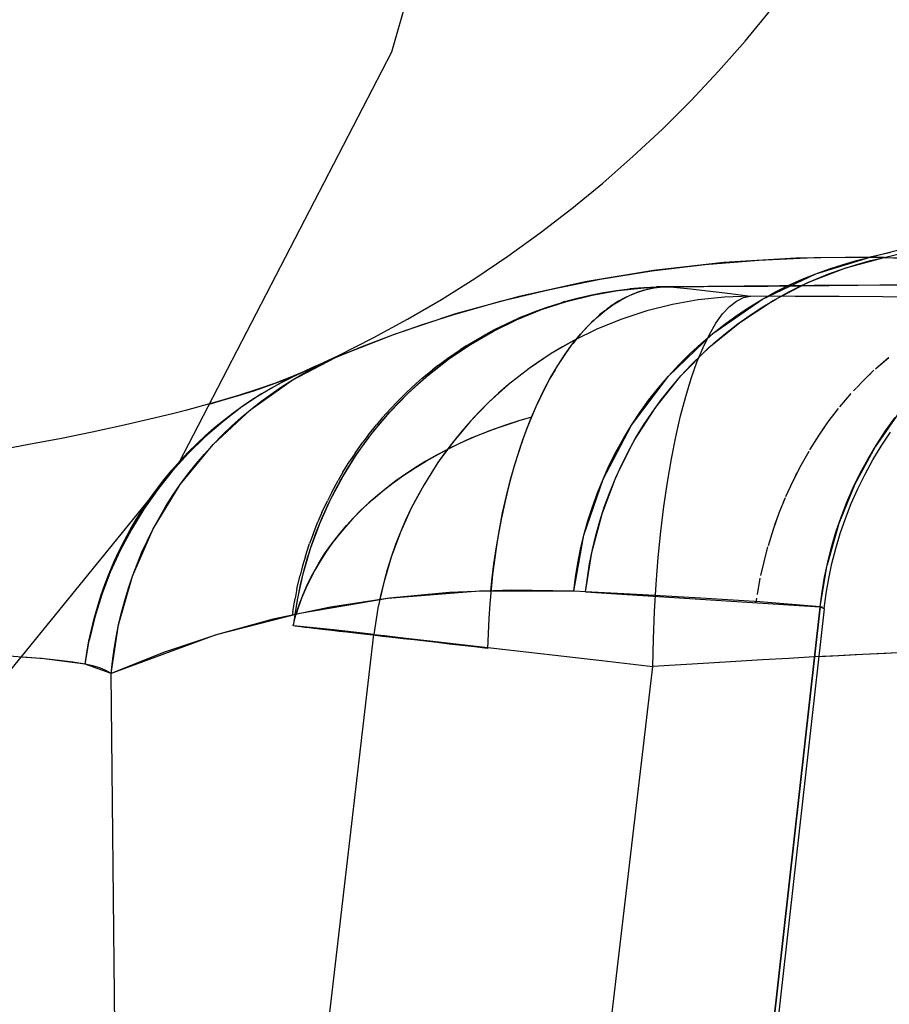
# Model space of a CAD drawing. Units: millimetres. Extents: x -1787 to 17859, y -373 to 12712.
# Drawn here: x 7744 to 7749, y 2328 to 2335 of the extents above; entities that cross this region are included whole.
import ezdxf

# ---------------------------------------------------------------- set-up
doc = ezdxf.new("R2010")
doc.units = ezdxf.units.MM
doc.layers.add('______', color=7, linetype='Continuous')
doc.dimstyles.new('Qitele', dxfattribs={"dimscale": 85, "dimtxt": 4, "dimasz": 5, "dimexe": 4, "dimexo": 0, "dimgap": 3, "dimtad": 1, "dimdec": 0, "dimrnd": 10, "dimzin": 1, "dimtxsty": 'Standard', "dimblk": 'OBLIQUE', "dimcen": 5, "dimdle": 4, "dimclrd": 256, "dimclre": 256, "dimclrt": 256, "dimadec": 0, "dimazin": 0, "dimtfac": 1, "dimtdec": 0, "dimtmove": 0, "dimatfit": 3, "dimldrblk": 'OBLIQUE', "dimfxl": 6, "dimfxlon": 1, "dimlwd": 40, "dimlwe": 30, "dimarcsym": 0})

# ---------------------------------------------------------------- blocks, each defined once
blk = doc.blocks.new('_Oblique')
at = {"color": 0, "linetype": 'ByBlock', "lineweight": -2}
blk.add_line((-0.5, -0.5), (0.5, 0.5), dxfattribs=at)
blk = doc.blocks.new('*D8')
at = {"lineweight": 40, "transparency": 16777216}
blk.add_line((2342.4852, 9459.3302), (2342.4852, 1862.3313), dxfattribs=at)
at = {"lineweight": 30, "transparency": 16777216}
for p, q in [((2852.4852, 9119.3302), (2002.4852, 9119.3302)), ((2852.4852, 2202.3313), (2002.4852, 2202.3313))]:
    blk.add_line(p, q, dxfattribs=at)
at = {"layer": 'Defpoints', "color": 0, "transparency": 16777216}
for p in [(8649.3283, 9119.3302), (2342.4852, 2202.3313), (7693.7772, 2202.3313)]:
    blk.add_point(p, dxfattribs=at)
at = {"lineweight": 40, "transparency": 16777216, "xscale": 425, "yscale": 425, "zscale": 425}
for p, rotation in [((2342.4852, 9119.3302), 90), ((2342.4852, 2202.3313), 270)]:
    blk.add_blockref('_Oblique', p, dxfattribs=dict(at, rotation=rotation))
at = {"transparency": 16777216, "insert": (1909.8806, 5751.2141), "char_height": 340, "attachment_point": 5, "rotation": 90}
blk.add_mtext('6920', dxfattribs=at)
blk = doc.blocks.new('*D9')
at = {"lineweight": 40, "transparency": 16777216}
blk.add_line((1560.3665, 354.0281), (1560.3665, 11005.7242), dxfattribs=at)
at = {"lineweight": 30, "transparency": 16777216}
for p, q in [((2070.3665, 10665.7242), (1220.3665, 10665.7242)), ((2070.3665, 694.0281), (1220.3665, 694.0281))]:
    blk.add_line(p, q, dxfattribs=at)
at = {"layer": 'Defpoints', "color": 0, "transparency": 16777216}
for p in [(1560.3665, 10665.7242), (8664.9094, 10665.7242), (7689.6769, 694.0281)]:
    blk.add_point(p, dxfattribs=at)
at = {"lineweight": 40, "transparency": 16777216, "xscale": 425, "yscale": 425, "zscale": 425}
for p, rotation in [((1560.3665, 10665.7242), 90), ((1560.3665, 694.0281), 270)]:
    blk.add_blockref('_Oblique', p, dxfattribs=dict(at, rotation=rotation))
at = {"transparency": 16777216, "insert": (1127.7619, 5751.2141), "char_height": 340, "attachment_point": 5, "rotation": 90}
blk.add_mtext('9970', dxfattribs=at)

msp = doc.modelspace()

# ---------------------------------------------------------------- linework, layer by layer
at = {"layer": '______'}
for p, q in [((7746.9185, 2337.105), (7746.1478, 2334.425)), ((7748.3703, 2334.4949), (7748.5316, 2334.6902)), ((7748.2029, 2334.3048), (7748.3703, 2334.4949)), ((7746.1478, 2334.425), (7744.8117, 2331.8459)), ((7748.0293, 2334.1201), (7748.2029, 2334.3048)), ((7747.8502, 2333.9414), (7748.0293, 2334.1201)), ((7747.6657, 2333.7688), (7747.8502, 2333.9414)), ((7747.476, 2333.6024), (7747.6657, 2333.7688)), ((7747.2817, 2333.4424), (7747.476, 2333.6024)), ((7747.0827, 2333.2893), (7747.2817, 2333.4424)), ((7746.8799, 2333.1432), (7747.0827, 2333.2893)), ((7749.1563, 2333.1367), (7749.6715, 2333.2713)), ((7746.673, 2333.0041), (7746.8799, 2333.1432)), ((7749.2853, 2333.1668), (7749.1563, 2333.1367)), ((7749.2433, 2333.1354), (7749.492, 2333.194)), ((7747.7848, 2333.0506), (7748.1172, 2333.0911)), ((7748.2362, 2333.1029), (7747.7945, 2333.0527)), ((7748.1172, 2333.0911), (7748.4569, 2333.1193)), ((7748.6905, 2333.1313), (7748.2362, 2333.1029)), ((7748.4569, 2333.1193), (7748.8033, 2333.1346)), ((7749.1563, 2333.1367), (7748.6905, 2333.1313)), ((7748.8033, 2333.1346), (7749.1563, 2333.1367)), ((7748.8143, 2333.0334), (7749.1563, 2333.1367)), ((7748.8997, 2333.0646), (7748.9852, 2333.0919)), ((7748.9852, 2333.0919), (7749.0709, 2333.116)), ((7748.9854, 2333.0644), (7749.0713, 2333.0915)), ((7749.002, 2333.07), (7749.2433, 2333.1354)), ((7749.0709, 2333.116), (7749.1563, 2333.1367)), ((7749.0713, 2333.0915), (7749.1574, 2333.1152)), ((7749.1563, 2333.1367), (7749.1781, 2333.1365)), ((7749.2433, 2333.1354), (7749.1563, 2333.1367)), ((7749.1574, 2333.1152), (7749.2433, 2333.1354)), ((7749.1781, 2333.1365), (7749.1998, 2333.1363)), ((7749.1998, 2333.1363), (7749.2216, 2333.1358)), ((7749.2216, 2333.1358), (7749.2433, 2333.1354)), ((7749.2433, 2333.1354), (7750.9225, 2333.0618)), ((7749.2433, 2333.1354), (7749.661, 2333.1251)), ((7747.7945, 2333.0527), (7747.3658, 2332.9817)), ((7747.4599, 2332.9985), (7747.7848, 2333.0506)), ((7748.4799, 2332.8734), (7748.8143, 2333.0334)), ((7748.7294, 2332.9989), (7748.8143, 2333.0334)), ((7748.7688, 2332.9795), (7749.002, 2333.07)), ((7748.8143, 2333.0334), (7748.8997, 2333.0646)), ((7748.8143, 2332.9991), (7748.8995, 2333.0336)), ((7748.8995, 2333.0336), (7748.9854, 2333.0644)), ((7746.4629, 2332.8719), (7746.673, 2333.0041)), ((7747.3658, 2332.9817), (7746.951, 2332.8904)), ((7747.1428, 2332.9348), (7747.4599, 2332.9985)), ((7748.1114, 2332.9529), (7748.3163, 2332.9546)), ((7748.3648, 2332.9548), (7748.1355, 2332.9531)), ((7748.3163, 2332.9546), (7748.5157, 2332.9559)), ((7748.588, 2332.9567), (7748.3648, 2332.9548)), ((7748.5157, 2332.9559), (7748.7094, 2332.9576)), ((7748.5464, 2332.865), (7748.7688, 2332.9795)), ((7748.5619, 2332.9188), (7748.6453, 2332.9606)), ((7748.805, 2332.9585), (7748.588, 2332.9567)), ((7748.6453, 2332.9606), (7748.7294, 2332.9989)), ((7748.6457, 2332.9197), (7748.7294, 2332.961)), ((7748.7094, 2332.9576), (7748.8976, 2332.9593)), ((7748.7294, 2332.961), (7748.8143, 2332.9991)), ((7749.0147, 2332.9602), (7748.805, 2332.9585)), ((7748.8976, 2332.9593), (7749.0801, 2332.9608)), ((7749.2171, 2332.9623), (7749.0147, 2332.9602)), ((7749.0801, 2332.9608), (7749.2573, 2332.9625)), ((7749.4048, 2332.9641), (7749.2171, 2332.9623)), ((7749.2573, 2332.9625), (7749.4287, 2332.9645)), ((7746.8339, 2332.8603), (7747.1428, 2332.9348)), ((7747.2479, 2332.8588), (7747.4085, 2332.899)), ((7747.2997, 2332.8732), (7747.3841, 2332.8939)), ((7747.3167, 2332.8797), (7747.3975, 2332.8984)), ((7747.3841, 2332.8939), (7747.4692, 2332.9113)), ((7747.3975, 2332.8984), (7747.4795, 2332.9145)), ((7747.4085, 2332.899), (7747.5712, 2332.9279)), ((7747.4692, 2332.9113), (7747.5548, 2332.9257)), ((7747.4795, 2332.9145), (7747.5626, 2332.9275)), ((7747.5548, 2332.9257), (7747.641, 2332.9369)), ((7747.5626, 2332.9275), (7747.6463, 2332.938)), ((7747.5712, 2332.9279), (7747.7357, 2332.9455)), ((7747.5921, 2332.8698), (7747.6444, 2332.8964)), ((7747.645, 2332.8964), (7747.6149, 2332.8822)), ((7747.641, 2332.9369), (7747.7273, 2332.9451)), ((7747.6444, 2332.8964), (7747.6965, 2332.9176)), ((7747.7273, 2332.9451), (7747.6463, 2332.938)), ((7747.6956, 2332.9173), (7747.6552, 2332.9012)), ((7747.7363, 2332.9305), (7747.6956, 2332.9173)), ((7747.6965, 2332.9176), (7747.7484, 2332.9337)), ((7747.7273, 2332.9451), (7747.8141, 2332.9498)), ((7747.9008, 2332.9516), (7747.7357, 2332.9455)), ((7747.7372, 2332.9458), (7747.8141, 2332.9498)), ((7747.7484, 2332.9337), (7747.7998, 2332.9447)), ((7747.7772, 2332.9404), (7747.7497, 2332.9337)), ((7747.7998, 2332.9447), (7747.8507, 2332.9503)), ((7747.9008, 2332.9516), (7747.8141, 2332.9498)), ((7747.8595, 2332.9509), (7747.8141, 2332.9498)), ((7747.8524, 2332.9503), (7747.8184, 2332.9473)), ((7747.8507, 2332.9503), (7747.9008, 2332.9516)), ((7747.9008, 2332.9516), (7747.8595, 2332.9509)), ((7748.1355, 2332.9531), (7747.9008, 2332.9516)), ((7747.9008, 2332.9516), (7748.1114, 2332.9529)), ((7747.9008, 2332.9516), (7748.0261, 2332.9386)), ((7748.0261, 2332.9386), (7748.1518, 2332.9244)), ((7748.1518, 2332.9244), (7748.2782, 2332.9089)), ((7748.405, 2332.8924), (7748.2401, 2332.8861)), ((7748.2782, 2332.9089), (7748.405, 2332.8924)), ((7748.3604, 2332.8831), (7748.405, 2332.8924)), ((7748.6853, 2332.8909), (7748.405, 2332.8924)), ((7748.4799, 2332.8734), (7748.5619, 2332.9188)), ((7748.5628, 2332.8743), (7748.6457, 2332.9197)), ((7746.2498, 2332.7475), (7746.4629, 2332.8719)), ((7746.5335, 2332.7748), (7746.8339, 2332.8603)), ((7746.951, 2332.8904), (7746.551, 2332.7802)), ((7747.0905, 2332.8075), (7747.2479, 2332.8588)), ((7747.1329, 2332.8254), (7747.2136, 2332.8508)), ((7747.1335, 2332.8226), (7747.2162, 2332.8495)), ((7747.2373, 2332.8577), (7747.2136, 2332.8508)), ((7747.2162, 2332.8495), (7747.2997, 2332.8732)), ((7747.2373, 2332.8577), (7747.3167, 2332.8797)), ((7747.4879, 2332.8002), (7747.5398, 2332.8379)), ((7747.5357, 2332.8351), (7747.4969, 2332.8073)), ((7747.5398, 2332.8379), (7747.5921, 2332.8698)), ((7747.5751, 2332.8603), (7747.54, 2332.8379)), ((7747.5904, 2332.8687), (7747.5751, 2332.8603)), ((7747.6149, 2332.8822), (7747.5945, 2332.871)), ((7747.9135, 2332.8396), (7747.7533, 2332.7996)), ((7748.0761, 2332.8687), (7747.9135, 2332.8396)), ((7748.2401, 2332.8861), (7748.0761, 2332.8687)), ((7748.1665, 2332.6571), (7748.4799, 2332.8734)), ((7748.2722, 2332.8273), (7748.3161, 2332.8616)), ((7748.3161, 2332.8616), (7748.3604, 2332.8831)), ((7748.337, 2332.7277), (7748.5464, 2332.865)), ((7748.399, 2332.8245), (7748.4799, 2332.8734)), ((7748.4814, 2332.8256), (7748.5628, 2332.8743)), ((7748.9611, 2332.8896), (7748.6853, 2332.8909)), ((7749.2323, 2332.8876), (7748.9611, 2332.8896)), ((7749.4991, 2332.8857), (7749.2323, 2332.8876)), ((7746.551, 2332.7802), (7746.1661, 2332.6523)), ((7746.3437, 2332.7141), (7746.5335, 2332.7748)), ((7746.9372, 2332.7453), (7747.0905, 2332.8075)), ((7746.9712, 2332.7602), (7747.0517, 2332.7929)), ((7746.9775, 2332.7669), (7747.0543, 2332.7974)), ((7747.0517, 2332.7929), (7747.1335, 2332.8226)), ((7747.0543, 2332.7974), (7747.1329, 2332.8254)), ((7747.4362, 2332.757), (7747.4879, 2332.8002)), ((7747.4584, 2332.7763), (7747.4448, 2332.7643)), ((7747.4881, 2332.8002), (7747.4584, 2332.7763)), ((7747.7533, 2332.7996), (7747.5964, 2332.7483)), ((7748.1867, 2332.7225), (7748.2291, 2332.7811)), ((7748.2291, 2332.7811), (7748.2722, 2332.8273)), ((7748.242, 2332.7163), (7748.3197, 2332.772)), ((7748.3197, 2332.772), (7748.399, 2332.8245)), ((7748.3234, 2332.7178), (7748.4016, 2332.7733)), ((7748.4016, 2332.7733), (7748.4814, 2332.8256)), ((7746.0339, 2332.6299), (7746.2498, 2332.7475)), ((7746.1576, 2332.6491), (7746.3437, 2332.7141)), ((7746.7884, 2332.6726), (7746.9372, 2332.7453)), ((7746.7955, 2332.682), (7746.87, 2332.7191)), ((7746.8141, 2332.6859), (7746.892, 2332.7244)), ((7746.87, 2332.7191), (7746.9469, 2332.7535)), ((7746.892, 2332.7244), (7746.9712, 2332.7602)), ((7746.9775, 2332.7669), (7746.9469, 2332.7535)), ((7747.3355, 2332.6534), (7747.3854, 2332.7079)), ((7747.3854, 2332.7079), (7747.4362, 2332.757)), ((7747.4207, 2332.7425), (7747.3854, 2332.7079)), ((7747.5964, 2332.7483), (7747.4433, 2332.6863)), ((7748.143, 2332.5692), (7748.337, 2332.7277)), ((7748.1456, 2332.6523), (7748.1867, 2332.7225)), ((7748.1665, 2332.6571), (7748.242, 2332.7163)), ((7748.2474, 2332.6586), (7748.3234, 2332.7178)), ((7746.1661, 2332.6523), (7745.7975, 2332.507)), ((7745.9755, 2332.58), (7746.1576, 2332.6491)), ((7746.6448, 2332.5895), (7746.7884, 2332.6726)), ((7746.6625, 2332.6004), (7746.7374, 2332.6446)), ((7746.6879, 2332.6226), (7746.7617, 2332.6633)), ((7746.7238, 2332.6424), (7746.7955, 2332.682)), ((7746.7238, 2332.6424), (7746.7617, 2332.6633)), ((7746.7374, 2332.6446), (7746.8141, 2332.6859)), ((7747.2866, 2332.5933), (7747.3355, 2332.6534)), ((7747.4433, 2332.6863), (7747.2948, 2332.6136)), ((7747.3357, 2332.6534), (7747.3111, 2332.6243)), ((7747.3835, 2332.7059), (7747.3469, 2332.6665)), ((7747.8881, 2332.3901), (7748.1665, 2332.6571)), ((7748.0931, 2332.5948), (7748.1665, 2332.6571)), ((7748.106, 2332.5705), (7748.1456, 2332.6523)), ((7748.1734, 2332.5961), (7748.2474, 2332.6586)), ((7745.8156, 2332.5201), (7746.0339, 2332.6299)), ((7746.5075, 2332.4967), (7746.6448, 2332.5895)), ((7746.5893, 2332.5533), (7746.6625, 2332.6004)), ((7746.6166, 2332.5791), (7746.6879, 2332.6226)), ((7747.2948, 2332.6136), (7747.1516, 2332.5309)), ((7747.2948, 2332.6136), (7747.2224, 2332.5735)), ((7747.239, 2332.5279), (7747.2866, 2332.5933)), ((7747.3111, 2332.6243), (7747.2868, 2332.5933)), ((7747.309, 2332.6209), (7747.2948, 2332.6136)), ((7748.0222, 2332.5296), (7748.0931, 2332.5948)), ((7748.1019, 2332.5307), (7748.1734, 2332.5961)), ((7745.7975, 2332.507), (7745.9755, 2332.58)), ((7746.5107, 2332.5081), (7746.5805, 2332.555)), ((7746.5176, 2332.504), (7746.5893, 2332.5533)), ((7746.6166, 2332.5791), (7746.5805, 2332.555)), ((7747.1516, 2332.5309), (7747.0143, 2332.4383)), ((7747.1516, 2332.5309), (7747.0821, 2332.4857)), ((7747.2224, 2332.5735), (7747.1516, 2332.5309)), ((7747.1927, 2332.4575), (7747.239, 2332.5279)), ((7747.2418, 2332.5322), (7747.2085, 2332.4822)), ((7747.2761, 2332.5795), (7747.2418, 2332.5322)), ((7747.9538, 2332.4611), (7748.0222, 2332.5296)), ((7747.9667, 2332.391), (7748.143, 2332.5692)), ((7748.0328, 2332.4624), (7748.1019, 2332.5307)), ((7748.0676, 2332.4779), (7748.106, 2332.5705)), ((7745.5239, 2332.3638), (7745.7975, 2332.507)), ((7745.5953, 2332.4177), (7745.8156, 2332.5201)), ((7745.5956, 2332.4177), (7745.706, 2332.4674)), ((7745.7058, 2332.4672), (7745.653, 2332.4437)), ((7745.6595, 2332.4405), (7745.7282, 2332.4749)), ((7745.7538, 2332.4883), (7745.7058, 2332.4672)), ((7745.706, 2332.4674), (7745.7975, 2332.507)), ((7745.7282, 2332.4749), (7745.7975, 2332.507)), ((7745.7975, 2332.507), (7745.7538, 2332.4883)), ((7746.3768, 2332.3946), (7746.5075, 2332.4967)), ((7746.444, 2332.4586), (7746.5107, 2332.5081)), ((7746.4479, 2332.4517), (7746.5176, 2332.504)), ((7747.0821, 2332.4857), (7747.0143, 2332.4383)), ((7747.2085, 2332.4822), (7747.1994, 2332.4676)), ((7747.8881, 2332.3901), (7747.9538, 2332.4611)), ((7747.9667, 2332.391), (7748.0328, 2332.4624)), ((7748.0313, 2332.375), (7748.0676, 2332.4779)), ((7749.1901, 2332.4362), (7749.2713, 2332.5076)), ((7749.1921, 2332.437), (7749.2722, 2332.5076)), ((7745.5953, 2332.4177), (7745.4616, 2332.3522)), ((7745.5953, 2332.4177), (7745.5105, 2332.3813)), ((7745.5239, 2332.3638), (7745.5912, 2332.4032)), ((7745.5271, 2332.3879), (7745.5953, 2332.4177)), ((7745.5303, 2332.3875), (7745.5953, 2332.4177)), ((7745.5912, 2332.4032), (7745.6595, 2332.4405)), ((7745.653, 2332.4437), (7745.5953, 2332.4177)), ((7746.3142, 2332.3402), (7746.38, 2332.3972)), ((7746.3415, 2332.3761), (7746.4063, 2332.4291)), ((7746.38, 2332.3972), (7746.4479, 2332.4517)), ((7746.444, 2332.4586), (7746.4063, 2332.4291)), ((7747.0143, 2332.4383), (7746.8838, 2332.3365)), ((7747.0143, 2332.4383), (7746.9482, 2332.3884)), ((7747.176, 2332.4297), (7747.1443, 2332.375)), ((7747.1484, 2332.3819), (7747.1927, 2332.4575)), ((7747.1854, 2332.4452), (7747.176, 2332.4297)), ((7749.112, 2332.3608), (7749.1798, 2332.4263)), ((7749.1507, 2332.3981), (7749.1684, 2332.4162)), ((7749.1684, 2332.4162), (7749.1798, 2332.4263)), ((7745.2647, 2332.1808), (7745.5239, 2332.3638)), ((7745.4136, 2332.344), (7745.3094, 2332.3074)), ((7745.4616, 2332.3522), (7745.3325, 2332.2784)), ((7745.371, 2332.3281), (7745.4524, 2332.3582)), ((7745.402, 2332.3204), (7745.4659, 2332.3548)), ((7745.5105, 2332.3813), (7745.4136, 2332.344)), ((7745.4524, 2332.3582), (7745.5271, 2332.3879)), ((7745.4576, 2332.3216), (7745.5239, 2332.3638)), ((7745.4659, 2332.3548), (7745.5303, 2332.3875)), ((7746.242, 2332.2861), (7746.3043, 2332.3425)), ((7746.2504, 2332.2807), (7746.3142, 2332.3402)), ((7746.2535, 2332.2835), (7746.3768, 2332.3946)), ((7746.3415, 2332.3761), (7746.3043, 2332.3425)), ((7746.8838, 2332.3365), (7746.7604, 2332.2256)), ((7746.8838, 2332.3365), (7746.8212, 2332.282)), ((7746.9482, 2332.3884), (7746.8838, 2332.3365)), ((7747.1058, 2332.3016), (7747.1484, 2332.3819)), ((7747.1443, 2332.375), (7747.1137, 2332.3178)), ((7747.6558, 2332.0812), (7747.8881, 2332.3901)), ((7747.8095, 2332.1955), (7747.9667, 2332.391)), ((7747.8252, 2332.3161), (7747.8881, 2332.3901)), ((7747.9034, 2332.3171), (7747.9667, 2332.391)), ((7747.9968, 2332.262), (7748.0313, 2332.375)), ((7749.0713, 2332.3175), (7749.112, 2332.3608)), ((7745.1878, 2332.2678), (7745.2827, 2332.2982)), ((7745.3094, 2332.3074), (7745.1932, 2332.2695)), ((7745.3325, 2332.2784), (7745.2087, 2332.1959)), ((7745.2763, 2332.2441), (7745.3387, 2332.2833)), ((7745.2827, 2332.2982), (7745.371, 2332.3281)), ((7745.3277, 2332.2304), (7745.3921, 2332.2773)), ((7745.3387, 2332.2833), (7745.402, 2332.3204)), ((7745.3921, 2332.2773), (7745.4576, 2332.3216)), ((7746.1381, 2332.1641), (7746.2535, 2332.2835)), ((7746.1835, 2332.2273), (7746.242, 2332.2861)), ((7746.1891, 2332.2187), (7746.2504, 2332.2807)), ((7746.8212, 2332.282), (7746.7604, 2332.2256)), ((7747.0651, 2332.217), (7747.1058, 2332.3016)), ((7747.1137, 2332.3178), (7747.0842, 2332.2581)), ((7747.7654, 2332.24), (7747.8252, 2332.3161)), ((7747.8431, 2332.2407), (7747.9034, 2332.3171)), ((7748.966, 2332.1972), (7749.0371, 2332.2809)), ((7749.0517, 2332.2965), (7749.0677, 2332.3137)), ((7749.0573, 2332.3031), (7749.0696, 2332.3156)), ((7745.0662, 2332.2317), (7744.9288, 2332.1938)), ((7745.0027, 2332.2142), (7745.086, 2332.2377)), ((7745.1932, 2332.2695), (7745.0662, 2332.2317)), ((7745.086, 2332.2377), (7745.1878, 2332.2678)), ((7745.2147, 2332.2028), (7745.2763, 2332.2441)), ((7745.2647, 2332.1808), (7745.3277, 2332.2304)), ((7746.1297, 2332.155), (7746.1891, 2332.2187)), ((7746.1835, 2332.2273), (7746.146, 2332.189)), ((7746.7604, 2332.2256), (7746.6453, 2332.1068)), ((7746.7604, 2332.2256), (7746.7019, 2332.1673)), ((7747.0265, 2332.1283), (7747.0651, 2332.217)), ((7747.0842, 2332.2581), (7747.0653, 2332.217)), ((7747.709, 2332.1615), (7747.7654, 2332.24)), ((7747.7861, 2332.1623), (7747.8431, 2332.2407)), ((7747.9648, 2332.1395), (7747.9968, 2332.262)), ((7744.7805, 2332.1552), (7744.6212, 2332.1165)), ((7744.8543, 2332.174), (7744.7805, 2332.1552)), ((7744.9288, 2332.1938), (7744.8543, 2332.174)), ((7745.0281, 2331.9608), (7745.2647, 2332.1808)), ((7745.2087, 2332.1959), (7745.0901, 2332.1055)), ((7745.095, 2332.1141), (7745.1542, 2332.1593)), ((7745.1542, 2332.1593), (7745.2147, 2332.2028)), ((7745.2031, 2332.1292), (7745.2647, 2332.1808)), ((7746.0311, 2332.037), (7746.1381, 2332.1641)), ((7746.0728, 2332.0887), (7746.1297, 2332.155)), ((7746.0907, 2332.127), (7746.146, 2332.189)), ((7746.7019, 2332.1673), (7746.6453, 2332.1068)), ((7747.0558, 2332.1966), (7747.0283, 2332.1326)), ((7747.0621, 2332.2103), (7747.0558, 2332.1966)), ((7747.6558, 2332.0812), (7747.709, 2332.1615)), ((7747.6739, 2331.9845), (7747.8095, 2332.1955)), ((7747.7325, 2332.0814), (7747.7861, 2332.1623)), ((7748.8986, 2332.11), (7748.9574, 2332.186)), ((7748.9441, 2332.1688), (7748.9533, 2332.1813)), ((7749.3398, 2332.1649), (7749.1869, 2331.9455)), ((7744.6212, 2332.1165), (7744.4507, 2332.0775)), ((7745.0901, 2332.1055), (7744.9775, 2332.0082)), ((7745.0369, 2332.0663), (7745.095, 2332.1141)), ((7745.143, 2332.0754), (7745.2031, 2332.1292)), ((7746.0184, 2332.0207), (7746.0728, 2332.0887)), ((7746.0907, 2332.127), (7746.0545, 2332.0848)), ((7746.6453, 2332.1068), (7746.5383, 2331.98)), ((7746.6453, 2332.1068), (7746.5906, 2332.0444)), ((7746.8524, 2332.0784), (7746.9396, 2332.1068)), ((7746.9486, 2332.1096), (7746.8702, 2332.0844)), ((7747.0283, 2332.1326), (7746.9396, 2332.1068)), ((7747.0283, 2332.1326), (7746.9486, 2332.1096)), ((7746.9904, 2332.0357), (7747.0265, 2332.1283)), ((7747.0283, 2332.1326), (7746.9996, 2332.0607)), ((7747.9346, 2332.0086), (7747.9648, 2332.1395)), ((7748.8698, 2332.0687), (7748.8986, 2332.11)), ((7749.2519, 2332.0452), (7749.3124, 2332.1292)), ((7744.2688, 2332.0383), (7744.0752, 2331.9989)), ((7744.4507, 2332.0775), (7744.2688, 2332.0383)), ((7744.9801, 2332.0166), (7745.0369, 2332.0663)), ((7745.0847, 2332.0194), (7745.143, 2332.0754)), ((7745.9331, 2331.9027), (7746.0311, 2332.037)), ((7746.0024, 2332.0198), (7746.0545, 2332.0848)), ((7746.5906, 2332.0444), (7746.5383, 2331.98)), ((7746.7176, 2332.0282), (7746.6436, 2331.9972)), ((7746.6834, 2332.0142), (7746.7669, 2332.0474)), ((7746.7932, 2332.0573), (7746.7176, 2332.0282)), ((7746.7669, 2332.0474), (7746.8524, 2332.0784)), ((7746.8702, 2332.0844), (7746.7932, 2332.0573)), ((7746.9566, 2331.9402), (7746.9904, 2332.0357)), ((7746.9996, 2332.0607), (7746.9723, 2331.9864)), ((7747.4778, 2331.7434), (7747.6558, 2332.0812)), ((7747.6059, 2331.9989), (7747.6558, 2332.0812)), ((7747.6823, 2331.9992), (7747.7325, 2332.0814)), ((7748.8354, 2332.0194), (7748.8694, 2332.0683)), ((7748.8575, 2332.0521), (7748.8692, 2332.0678)), ((7749.1953, 2331.9591), (7749.2519, 2332.0452)), ((7749.2252, 2331.9505), (7749.2832, 2332.0375)), ((7744.0752, 2331.9989), (7743.8696, 2331.9595)), ((7744.9775, 2332.0082), (7744.8711, 2331.9036)), ((7744.8711, 2331.9113), (7744.9247, 2331.9649)), ((7744.9247, 2331.9649), (7744.9801, 2332.0166)), ((7745.0281, 2331.9608), (7745.0847, 2332.0194)), ((7745.9198, 2331.9061), (7745.9682, 2331.9742)), ((7745.9665, 2331.9505), (7746.0184, 2332.0207)), ((7746.0024, 2332.0198), (7745.9682, 2331.9742)), ((7746.5383, 2331.98), (7746.4403, 2331.8461)), ((7746.5383, 2331.98), (7746.4881, 2331.9139)), ((7746.571, 2331.9645), (7746.5004, 2331.9298)), ((7746.5219, 2331.9406), (7746.6016, 2331.9785)), ((7746.6436, 2331.9972), (7746.571, 2331.9645)), ((7746.6016, 2331.9785), (7746.6834, 2332.0142)), ((7746.9723, 2331.9864), (7746.9467, 2331.91)), ((7747.5596, 2331.9152), (7747.6059, 2331.9989)), ((7747.5607, 2331.7602), (7747.6739, 2331.9845)), ((7747.6356, 2331.9148), (7747.6823, 2331.9992)), ((7747.9073, 2331.87), (7747.9346, 2332.0086)), ((7748.7764, 2331.9262), (7748.8354, 2332.0194)), ((7743.8696, 2331.9595), (7743.6541, 2331.9199)), ((7744.8711, 2331.9036), (7744.7712, 2331.7925)), ((7744.819, 2331.856), (7744.8711, 2331.9113)), ((7744.8214, 2331.7083), (7745.0281, 2331.9608)), ((7744.9732, 2331.9005), (7745.0281, 2331.9608)), ((7745.8446, 2331.7619), (7745.9331, 2331.9027)), ((7745.9198, 2331.9061), (7745.8875, 2331.8573)), ((7745.917, 2331.8786), (7745.9665, 2331.9505)), ((7746.5004, 2331.9298), (7746.4313, 2331.8934)), ((7746.4881, 2331.9139), (7746.4403, 2331.8461)), ((7746.4444, 2331.9005), (7746.5219, 2331.9406)), ((7746.9467, 2331.91), (7746.9221, 2331.8317)), ((7746.9251, 2331.8416), (7746.9566, 2331.9402)), ((7747.5169, 2331.8299), (7747.5596, 2331.9152)), ((7747.5925, 2331.8295), (7747.6356, 2331.9148)), ((7748.7217, 2331.8304), (7748.7716, 2331.918)), ((7749.1869, 2331.9455), (7749.059, 2331.7107)), ((7749.1426, 2331.8708), (7749.1953, 2331.9591)), ((7749.1721, 2331.8629), (7749.2252, 2331.9505)), ((7744.8117, 2331.8459), (7742.9413, 2329.5432)), ((7744.7684, 2331.7989), (7744.819, 2331.856)), ((7744.9206, 2331.8381), (7744.9732, 2331.9005)), ((7745.8431, 2331.7867), (7745.8875, 2331.8573)), ((7745.8702, 2331.805), (7745.917, 2331.8786)), ((7746.2967, 2331.814), (7746.3693, 2331.8583)), ((7746.3643, 2331.8553), (7746.2991, 2331.8155)), ((7746.4403, 2331.8461), (7746.3518, 2331.7055)), ((7746.4313, 2331.8934), (7746.3643, 2331.8553)), ((7746.3693, 2331.8583), (7746.4444, 2331.9005)), ((7746.4403, 2331.8461), (7746.3949, 2331.7765)), ((7746.8965, 2331.7402), (7746.9251, 2331.8416)), ((7747.8823, 2331.7236), (7747.9073, 2331.87)), ((7749.0939, 2331.7808), (7749.1426, 2331.8708)), ((7749.1236, 2331.7746), (7749.1731, 2331.8648)), ((7744.7712, 2331.7925), (7744.6782, 2331.6758)), ((7744.72, 2331.7399), (7744.7684, 2331.7989)), ((7744.8698, 2331.7742), (7744.9206, 2331.8381)), ((7745.8431, 2331.7867), (7745.8132, 2331.7348)), ((7745.8261, 2331.7296), (7745.8702, 2331.805)), ((7746.2265, 2331.7675), (7746.2967, 2331.814)), ((7746.2991, 2331.8155), (7746.236, 2331.7742)), ((7746.9221, 2331.8317), (7746.8993, 2331.7509)), ((7747.4778, 2331.7434), (7747.5169, 2331.8299)), ((7747.5531, 2331.7427), (7747.5925, 2331.8295)), ((7748.6715, 2331.7322), (7748.7006, 2331.789)), ((7748.6911, 2331.7718), (7748.7004, 2331.7886)), ((7748.701, 2331.7899), (7748.7217, 2331.8304)), ((7749.0494, 2331.6896), (7749.0939, 2331.7808)), ((7744.6733, 2331.6797), (7744.72, 2331.7399)), ((7744.8214, 2331.7083), (7744.8698, 2331.7742)), ((7745.7663, 2331.6155), (7745.8446, 2331.7619)), ((7745.7732, 2331.6616), (7745.8132, 2331.7348)), ((7745.7848, 2331.6525), (7745.8261, 2331.7296)), ((7746.0946, 2331.6693), (7746.1592, 2331.7193)), ((7746.1751, 2331.7311), (7746.1165, 2331.6868)), ((7746.1592, 2331.7193), (7746.2265, 2331.7675)), ((7746.236, 2331.7742), (7746.1751, 2331.7311)), ((7746.3949, 2331.7765), (7746.3518, 2331.7055)), ((7746.8702, 2331.6368), (7746.8965, 2331.7402)), ((7746.8993, 2331.7509), (7746.878, 2331.6685)), ((7747.3576, 2331.391), (7747.4778, 2331.7434)), ((7747.4423, 2331.6562), (7747.4778, 2331.7434)), ((7747.4715, 2331.5255), (7747.5607, 2331.7602)), ((7747.5174, 2331.6551), (7747.5531, 2331.7427)), ((7747.8603, 2331.5709), (7747.8823, 2331.7236)), ((7748.6259, 2331.6325), (7748.6715, 2331.7322)), ((7748.6844, 2331.7574), (7748.6911, 2331.7718)), ((7749.0784, 2331.6827), (7749.1236, 2331.7746)), ((7744.6782, 2331.6758), (7744.5925, 2331.5535)), ((7744.6285, 2331.6177), (7744.6733, 2331.6797)), ((7744.6511, 2331.4299), (7744.8214, 2331.7083)), ((7744.7753, 2331.6409), (7744.8214, 2331.7083)), ((7745.7732, 2331.6616), (7745.7456, 2331.6073)), ((7746.0328, 2331.6172), (7746.0946, 2331.6693)), ((7746.1165, 2331.6868), (7746.0601, 2331.6407)), ((7746.3518, 2331.7055), (7746.273, 2331.5595)), ((7746.3518, 2331.7055), (7746.3112, 2331.6334)), ((7746.878, 2331.6685), (7746.8582, 2331.5845)), ((7747.4104, 2331.5684), (7747.4423, 2331.6562)), ((7747.4853, 2331.5669), (7747.5174, 2331.6551)), ((7749.059, 2331.7107), (7748.9581, 2331.4629)), ((7749.0089, 2331.5972), (7749.0494, 2331.6896)), ((7749.0373, 2331.5901), (7749.0784, 2331.6827)), ((7744.5859, 2331.5544), (7744.6285, 2331.6177)), ((7744.7314, 2331.5718), (7744.7753, 2331.6409)), ((7745.6978, 2331.4635), (7745.7663, 2331.6155)), ((7745.7105, 2331.532), (7745.7456, 2331.6073)), ((7745.7465, 2331.5742), (7745.7848, 2331.6525)), ((7746.0061, 2331.5933), (7745.9544, 2331.5447)), ((7745.974, 2331.5634), (7746.0328, 2331.6172)), ((7746.0601, 2331.6407), (7746.0061, 2331.5933)), ((7746.3112, 2331.6334), (7746.273, 2331.5595)), ((7746.8468, 2331.5316), (7746.8702, 2331.6368)), ((7748.5848, 2331.5316), (7748.6237, 2331.6274)), ((7748.6158, 2331.6075), (7748.6216, 2331.6226)), ((7748.9727, 2331.504), (7749.0089, 2331.5972)), ((7744.5925, 2331.5535), (7744.5142, 2331.4259)), ((7744.5452, 2331.4896), (7744.5859, 2331.5544)), ((7744.6901, 2331.5014), (7744.7314, 2331.5718)), ((7745.7105, 2331.532), (7745.6857, 2331.4749)), ((7745.7107, 2331.4945), (7745.7465, 2331.5742)), ((7745.9544, 2331.5447), (7745.9053, 2331.4945)), ((7745.9183, 2331.5083), (7745.974, 2331.5634)), ((7746.273, 2331.5595), (7746.2046, 2331.4084)), ((7746.273, 2331.5595), (7746.2375, 2331.4844)), ((7746.8261, 2331.4256), (7746.8468, 2331.5316)), ((7746.8582, 2331.5845), (7746.8401, 2331.4988)), ((7747.3822, 2331.4799), (7747.4104, 2331.5684)), ((7747.4569, 2331.4779), (7747.4853, 2331.5669)), ((7747.841, 2331.4127), (7747.8603, 2331.5709)), ((7748.5482, 2331.4291), (7748.5848, 2331.5316)), ((7749.0005, 2331.4962), (7749.0373, 2331.5901)), ((7744.5069, 2331.4239), (7744.5452, 2331.4896)), ((7744.6511, 2331.4299), (7744.6901, 2331.5014)), ((7745.6554, 2331.3976), (7745.6857, 2331.4749)), ((7745.678, 2331.4136), (7745.7107, 2331.4945)), ((7745.9053, 2331.4945), (7745.8588, 2331.4435)), ((7745.8659, 2331.4515), (7745.9183, 2331.5083)), ((7746.2375, 2331.4844), (7746.2046, 2331.4084)), ((7746.8401, 2331.4988), (7746.8235, 2331.4119)), ((7747.3576, 2331.391), (7747.3822, 2331.4799)), ((7747.4072, 2331.2827), (7747.4715, 2331.5255)), ((7747.4321, 2331.389), (7747.4569, 2331.4779)), ((7748.5615, 2331.4683), (7748.5695, 2331.4885)), ((7748.9406, 2331.4101), (7748.9727, 2331.504)), ((7748.968, 2331.402), (7749.0005, 2331.4962)), ((7744.5142, 2331.4259), (7744.444, 2331.2939)), ((7744.4705, 2331.3567), (7744.5069, 2331.4239)), ((7744.5213, 2331.1333), (7744.6511, 2331.4299)), ((7744.6147, 2331.357), (7744.6511, 2331.4299)), ((7745.6401, 2331.3076), (7745.6978, 2331.4635)), ((7745.6481, 2331.3313), (7745.678, 2331.4136)), ((7745.8588, 2331.4435), (7745.8149, 2331.3912)), ((7745.8167, 2331.3931), (7745.8659, 2331.4515)), ((7746.2046, 2331.4084), (7746.1467, 2331.2525)), ((7746.2046, 2331.4084), (7746.1742, 2331.3309)), ((7746.8078, 2331.3182), (7746.8261, 2331.4256)), ((7746.8235, 2331.4119), (7746.8087, 2331.3234)), ((7747.8248, 2331.2495), (7747.841, 2331.4127)), ((7748.5163, 2331.3266), (7748.5482, 2331.4291)), ((7748.5566, 2331.4528), (7748.5615, 2331.4683)), ((7748.9581, 2331.4629), (7748.8851, 2331.2052)), ((7748.9129, 2331.3158), (7748.9406, 2331.4101)), ((7744.4365, 2331.2889), (7744.4705, 2331.3567)), ((7744.5809, 2331.2831), (7744.6147, 2331.357)), ((7745.6554, 2331.3976), (7745.6337, 2331.3387)), ((7745.7706, 2331.3335), (7745.8167, 2331.3931)), ((7745.8149, 2331.3912), (7745.7738, 2331.3378)), ((7747.2946, 2331.0377), (7747.3576, 2331.391)), ((7747.3368, 2331.3025), (7747.3576, 2331.391)), ((7747.4108, 2331.2999), (7747.4321, 2331.389)), ((7748.9396, 2331.3072), (7748.968, 2331.402)), ((7744.444, 2331.2939), (7744.3818, 2331.1576)), ((7744.4048, 2331.2202), (7744.4365, 2331.2889)), ((7745.5934, 2331.1479), (7745.6401, 2331.3076)), ((7745.6085, 2331.2594), (7745.6337, 2331.3387)), ((7745.6214, 2331.248), (7745.6481, 2331.3313)), ((7745.7282, 2331.2728), (7745.7706, 2331.3335)), ((7745.7738, 2331.3378), (7745.7353, 2331.2833)), ((7746.1742, 2331.3309), (7746.1467, 2331.2525)), ((7746.7923, 2331.2108), (7746.8078, 2331.3182)), ((7746.8087, 2331.3234), (7746.7955, 2331.2338)), ((7747.3193, 2331.2138), (7747.3368, 2331.3025)), ((7747.3934, 2331.2108), (7747.4108, 2331.2999)), ((7748.4888, 2331.2233), (7748.5137, 2331.3167)), ((7748.5068, 2331.2915), (7748.5114, 2331.3094)), ((7748.889, 2331.2218), (7748.9129, 2331.3158)), ((7748.9154, 2331.2125), (7748.9396, 2331.3072)), ((7744.5497, 2331.2086), (7744.5809, 2331.2831)), ((7745.6085, 2331.2594), (7745.5897, 2331.1987)), ((7745.5975, 2331.1639), (7745.6214, 2331.248)), ((7745.6995, 2331.228), (7745.6668, 2331.1716)), ((7745.6892, 2331.2108), (7745.7282, 2331.2728)), ((7745.7353, 2331.2833), (7745.6995, 2331.228)), ((7746.1467, 2331.2525), (7746.0995, 2331.0932)), ((7746.1467, 2331.2525), (7746.1217, 2331.1733)), ((7746.7955, 2331.2338), (7746.7839, 2331.1432)), ((7747.3684, 2331.0342), (7747.4072, 2331.2827)), ((7747.8115, 2331.0825), (7747.8248, 2331.2495)), ((7748.4698, 2331.1382), (7748.4888, 2331.2233)), ((7748.8692, 2331.1277), (7748.889, 2331.2218)), ((7744.3753, 2331.1505), (7744.4048, 2331.2202)), ((7744.5213, 2331.1333), (7744.5497, 2331.2086)), ((7745.5897, 2331.1987), (7745.5742, 2331.1372)), ((7745.5768, 2331.079), (7745.5975, 2331.1639)), ((7745.6668, 2331.1716), (7745.6367, 2331.1148)), ((7745.6537, 2331.1475), (7745.6892, 2331.2108)), ((7746.1217, 2331.1733), (7746.0995, 2331.0932)), ((7746.7794, 2331.1031), (7746.7923, 2331.2108)), ((7747.3053, 2331.1255), (7747.3193, 2331.2138)), ((7747.3792, 2331.1223), (7747.3934, 2331.2108)), ((7748.4713, 2331.147), (7748.4754, 2331.1636)), ((7748.8412, 2330.9412), (7748.8851, 2331.2052)), ((7748.8954, 2331.1178), (7748.9154, 2331.2125)), ((7744.3818, 2331.1576), (7744.3284, 2331.0177)), ((7744.3482, 2331.0803), (7744.3753, 2331.1505)), ((7744.4337, 2330.8276), (7744.5213, 2331.1333)), ((7744.4954, 2331.0573), (7744.5213, 2331.1333)), ((7745.5544, 2331.056), (7745.5742, 2331.1372)), ((7745.5577, 2330.9852), (7745.5934, 2331.1479)), ((7745.6367, 2331.1148), (7745.6095, 2331.0568)), ((7745.6218, 2331.0835), (7745.6537, 2331.1475)), ((7746.7731, 2331.039), (7746.7794, 2331.1031)), ((7746.7839, 2331.1432), (7746.7742, 2331.0517)), ((7747.2946, 2331.0377), (7747.3053, 2331.1255)), ((7747.3684, 2331.0342), (7747.3792, 2331.1223)), ((7748.447, 2331.0177), (7748.4657, 2331.1204)), ((7748.8532, 2331.0342), (7748.8692, 2331.1277)), ((7748.8793, 2331.0239), (7748.8954, 2331.1178)), ((7744.3232, 2331.0097), (7744.3482, 2331.0803)), ((7744.4722, 2330.9809), (7744.4954, 2331.0573)), ((7745.5544, 2331.056), (7745.5424, 2330.9929)), ((7745.5592, 2330.9936), (7745.5768, 2331.079)), ((7745.6095, 2331.0568), (7745.5854, 2330.9985)), ((7745.5936, 2331.0187), (7745.6218, 2331.0835)), ((7746.0995, 2331.0932), (7746.0636, 2330.9309)), ((7746.0995, 2331.0932), (7746.0801, 2331.0125)), ((7746.7012, 2331.0392), (7746.1264, 2330.992)), ((7746.9002, 2331.0444), (7746.5135, 2331.0295)), ((7747.2946, 2331.0377), (7746.7012, 2331.0392)), ((7746.7742, 2331.0517), (7746.7663, 2330.9593)), ((7747.2946, 2331.0377), (7746.9002, 2331.0444)), ((7747.3684, 2331.0342), (7747.2946, 2331.0377)), ((7747.3684, 2331.0342), (7747.2946, 2331.0377)), ((7747.8016, 2330.912), (7747.8115, 2331.0825)), ((7744.3284, 2331.0177), (7744.2838, 2330.8745)), ((7744.3008, 2330.9387), (7744.3232, 2331.0097)), ((7744.4517, 2330.9042), (7744.4722, 2330.9809)), ((7745.528, 2330.9111), (7745.5424, 2330.9929)), ((7745.5331, 2330.8207), (7745.5577, 2330.9852)), ((7745.5445, 2330.9072), (7745.5592, 2330.9936)), ((7745.5854, 2330.9985), (7745.5643, 2330.9395)), ((7745.5689, 2330.9531), (7745.5936, 2331.0187)), ((7746.1264, 2330.992), (7745.5719, 2330.899)), ((7746.135, 2330.9938), (7745.7654, 2330.9378)), ((7746.0801, 2331.0125), (7746.0741, 2330.9832)), ((7746.5135, 2331.0295), (7746.135, 2330.9938)), ((7747.3684, 2331.0342), (7748.8412, 2330.9412)), ((7747.7266, 2331.0159), (7747.3684, 2331.0342)), ((7748.0918, 2330.9955), (7747.7266, 2331.0159)), ((7748.4633, 2330.971), (7748.0918, 2330.9955)), ((7748.4397, 2330.9667), (7748.4438, 2330.9955)), ((7748.4397, 2330.9667), (7748.4414, 2330.9819)), ((7748.8412, 2330.9412), (7748.8532, 2331.0342)), ((7748.867, 2330.9305), (7748.8793, 2331.0239)), ((7744.2806, 2330.8672), (7744.3008, 2330.9387)), ((7745.7654, 2330.9378), (7745.4054, 2330.8618)), ((7745.5482, 2330.887), (7745.5689, 2330.9531)), ((7745.5643, 2330.9395), (7745.5503, 2330.8935)), ((7746.0636, 2330.9309), (7746.0386, 2330.7666)), ((7746.7663, 2330.9593), (7746.7598, 2330.8663)), ((7748.8666, 2330.9275), (7746.8375, 2312.8886)), ((7747.6352, 2320.1129), (7748.8412, 2330.9412)), ((7748.8412, 2330.9412), (7747.6352, 2320.1129)), ((7748.8412, 2330.9412), (7748.4633, 2330.971)), ((7748.8554, 2330.9391), (7748.8412, 2330.9412)), ((7748.8666, 2330.9275), (7748.8412, 2330.9412)), ((7744.2838, 2330.8745), (7744.2485, 2330.7288)), ((7744.2629, 2330.7957), (7744.2806, 2330.8672)), ((7744.4337, 2330.8276), (7744.4517, 2330.9042)), ((7745.5719, 2330.899), (7745.0399, 2330.7617)), ((7745.4054, 2330.8618), (7745.0554, 2330.7669)), ((7745.528, 2330.9111), (7745.5247, 2330.8868)), ((7745.531, 2330.82), (7745.5482, 2330.887)), ((7745.5424, 2330.8915), (7745.5445, 2330.9072)), ((7746.7598, 2330.8663), (7746.7553, 2330.7729)), ((7747.7947, 2330.7395), (7747.8016, 2330.912)), ((7744.2472, 2330.7238), (7744.2629, 2330.7957)), ((7744.388, 2330.521), (7744.4337, 2330.8276)), ((7744.4186, 2330.7505), (7744.4337, 2330.8276)), ((7745.6588, 2330.8091), (7745.5331, 2330.8207)), ((7745.5598, 2330.8164), (7745.5434, 2330.8185)), ((7745.5796, 2330.8142), (7745.5598, 2330.8164)), ((7745.6033, 2330.8112), (7745.5796, 2330.8142)), ((7745.6306, 2330.8082), (7745.6033, 2330.8112)), ((7745.6616, 2330.8048), (7745.6306, 2330.8082)), ((7745.785, 2330.7961), (7745.6588, 2330.8091)), ((7745.6961, 2330.8004), (7745.6616, 2330.8048)), ((7745.734, 2330.7961), (7745.6961, 2330.8004)), ((7745.7753, 2330.7914), (7745.734, 2330.7961)), ((7745.8201, 2330.7862), (7745.7753, 2330.7914)), ((7745.9116, 2330.7819), (7745.785, 2330.7961)), ((7744.2231, 2330.5809), (7744.2485, 2330.7288)), ((7745.0399, 2330.7617), (7744.388, 2330.521)), ((7744.4059, 2330.6739), (7744.4186, 2330.7505)), ((7745.0554, 2330.7669), (7744.7161, 2330.653)), ((7744.768, 2319.9105), (7746.0386, 2330.7666)), ((7745.8681, 2330.7806), (7745.8201, 2330.7862)), ((7745.9195, 2330.7746), (7745.8681, 2330.7806)), ((7746.0386, 2330.7666), (7745.9116, 2330.7819)), ((7745.9738, 2330.7682), (7745.9195, 2330.7746)), ((7746.0315, 2330.7617), (7745.9738, 2330.7682)), ((7746.0918, 2330.7548), (7746.0315, 2330.7617)), ((7746.0386, 2330.7666), (7746.104, 2330.7595)), ((7746.1553, 2330.7475), (7746.0918, 2330.7548)), ((7746.104, 2330.7595), (7746.221, 2330.7462)), ((7746.2214, 2330.74), (7746.1553, 2330.7475)), ((7746.221, 2330.7462), (7746.3895, 2330.7268)), ((7746.2901, 2330.732), (7746.2214, 2330.74)), ((7746.3615, 2330.7238), (7746.2901, 2330.732)), ((7746.3895, 2330.7268), (7746.6067, 2330.7021)), ((7746.7553, 2330.7729), (7746.7525, 2330.6792)), ((7747.7908, 2330.5658), (7747.7947, 2330.7395)), ((7744.2341, 2330.6523), (7744.2472, 2330.7238)), ((7744.3958, 2330.5972), (7744.4059, 2330.6739)), ((7746.4354, 2330.7154), (7746.3615, 2330.7238)), ((7746.5114, 2330.7066), (7746.4354, 2330.7154)), ((7746.5897, 2330.6975), (7746.5114, 2330.7066)), ((7746.67, 2330.6885), (7746.5897, 2330.6975)), ((7746.6067, 2330.7021), (7746.8657, 2330.6724)), ((7746.7525, 2330.6792), (7746.67, 2330.6885)), ((7746.8657, 2330.6724), (7747.1572, 2330.6388)), ((7743.8606, 2330.622), (7743.745, 2330.6297)), ((7743.9493, 2330.6149), (7743.8188, 2330.6235)), ((7743.9663, 2330.6132), (7743.8606, 2330.622)), ((7744.2231, 2330.5809), (7743.9493, 2330.6149)), ((7744.0604, 2330.6035), (7743.9663, 2330.6132)), ((7744.1473, 2330.5925), (7744.0604, 2330.6035)), ((7744.2231, 2330.5809), (7744.2341, 2330.6523)), ((7744.7161, 2330.653), (7744.388, 2330.521)), ((7747.1572, 2330.6388), (7747.4694, 2330.6028)), ((7748.4801, 2330.6071), (7748.312, 2330.5974)), ((7748.6442, 2330.6166), (7748.4801, 2330.6071)), ((7748.8037, 2330.6252), (7748.6442, 2330.6166)), ((7748.9583, 2330.6334), (7748.8037, 2330.6252)), ((7748.9197, 2330.6312), (7748.8328, 2330.6267)), ((7749.0612, 2330.6386), (7748.9197, 2330.6312)), ((7749.1086, 2330.6411), (7748.9583, 2330.6334)), ((7749.1988, 2330.6454), (7749.0612, 2330.6386)), ((7749.2539, 2330.648), (7749.1086, 2330.6411)), ((7749.332, 2330.6517), (7749.1988, 2330.6454)), ((7749.3947, 2330.6545), (7749.2539, 2330.648)), ((7744.2231, 2330.5809), (7744.1473, 2330.5925)), ((7744.388, 2330.521), (7744.2231, 2330.5809)), ((7744.272, 2330.5701), (7744.2231, 2330.5809)), ((7744.3159, 2330.5567), (7744.272, 2330.5701)), ((7744.3544, 2330.5404), (7744.3159, 2330.5567)), ((7744.388, 2330.521), (7744.3958, 2330.5972)), ((7746.5081, 2319.7069), (7747.7908, 2330.5658)), ((7747.4694, 2330.6028), (7747.7908, 2330.5658)), ((7747.9673, 2330.5766), (7747.7908, 2330.5658)), ((7748.1413, 2330.5873), (7747.9673, 2330.5766)), ((7748.312, 2330.5974), (7748.1413, 2330.5873)), ((7744.388, 2330.521), (7744.3544, 2330.5404)), ((7744.4169, 2327.6319), (7744.388, 2330.521))]:
    msp.add_line(p, q, dxfattribs=at)

# ---------------------------------------------------------------- dimensions: what is measured, and where the dimension line sits
at = {"color": 0}
for base, p1, p2, picture, middle in [((1560.3665, 10665.7242), (7689.6769, 694.0281), (8664.9094, 10665.7242), '*D9', (1560.3665, 5751.2141)), ((2342.4852, 2202.3313), (8649.3283, 9119.3302), (7693.7772, 2202.3313), '*D8', (2342.4852, 5751.2141))]:
    dim = msp.add_linear_dim(base=base, p1=p1, p2=p2, angle=270, dimstyle='Qitele', dxfattribs=at)
    dim.commit()
    dim.dimension.update_dxf_attribs({"geometry": picture, "text_midpoint": middle, "dimtype": 160})

doc.saveas('drawing.dxf')
